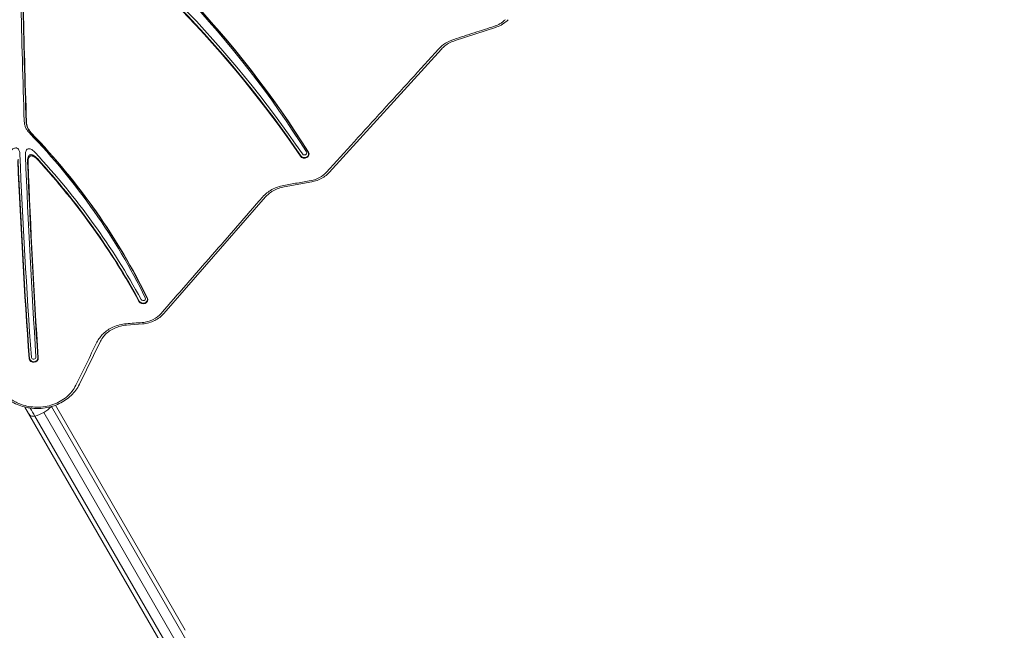
# Model space of a CAD drawing. Units: millimetres. Extents: x -2250 to 7024, y -5273 to 6121.
# Drawn here: x 1721 to 2358, y -706 to -311 of the extents above; entities that cross this region are included whole.
import ezdxf

# ---------------------------------------------------------------- set-up
doc = ezdxf.new("R2010")
doc.units = ezdxf.units.MM
doc.header["$LTSCALE"] = 0.2
doc.header["$MEASUREMENT"] = 0
doc.header["$PDMODE"] = 1
doc.layers.add('HAGS-Dim Plan', color=7, linetype='Continuous', lineweight=100)
doc.layers.add('HAGS-Plan', color=7, linetype='Continuous')
doc.styles.get("Standard").update_dxf_attribs({"font": 'g13f12d.shx', "height": 300})
doc.dimstyles.new('HAGS - Dim Plan', dxfattribs={"dimtxt": 300, "dimasz": 200, "dimexe": 0.18, "dimexo": 0.0625, "dimgap": 150, "dimtad": 0, "dimlfac": 0.001, "dimrnd": 0.01, "dimzin": 1, "dimdsep": 46, "dimtxsty": 'Standard', "dimblk": 'HAGS - Dim Plan arrow', "dimcen": 0.1, "dimse1": 1, "dimse2": 1, "dimclrd": 1, "dimadec": 0, "dimazin": 0, "dimtfac": 1, "dimtofl": 0, "dimtmove": 0, "dimatfit": 3, "dimfxl": 1, "dimtolj": 1, "dimtzin": 0, "dimarcsym": 0})

# ---------------------------------------------------------------- blocks, each defined once
blk = doc.blocks.new('HAGS - Dim Plan arrow')
at = {"color": 1, "lineweight": 0}
blk.add_lwpolyline([(0, 0, 0, 0.35, 0), (-1, 0, 0.015, 0.015, 0)], format="xyseb", dxfattribs=at)
blk = doc.blocks.new('*D91')
at = {"layer": 'Defpoints', "color": 0, "transparency": 16777216}
for p in [(1064.43, 5073.33), (6826.71, 5073.33), (2919.44, -4518.79)]:
    blk.add_point(p, dxfattribs=at)
at = {"layer": 'HAGS-Dim Plan', "color": 1, "lineweight": -2, "transparency": 16777216}
for p, q in [((6826.71, 4873.33), (6826.71, 1081.81)), ((6826.71, -4318.79), (6826.71, -141.49))]:
    blk.add_line(p, q, dxfattribs=at)
at = {"layer": 'HAGS-Dim Plan', "color": 1, "lineweight": -2, "transparency": 16777216, "xscale": 200, "yscale": 200, "zscale": 200}
for p, rotation in [((6826.71, 5073.33), 90), ((6826.71, -4518.79), 270)]:
    blk.add_blockref('HAGS - Dim Plan arrow', p, dxfattribs=dict(at, rotation=rotation))
at = {"layer": 'HAGS-Dim Plan', "color": 0, "transparency": 16777216, "insert": (6826.71, 470.16), "char_height": 300, "attachment_point": 5, "rotation": 90}
blk.add_mtext('\\A1;9.60m', dxfattribs=at)
blk = doc.blocks.new('*D93')
at = {"layer": 'Defpoints', "color": 0, "transparency": 16777216}
for p in [(1071.23, 3569.4, 160.46), (6316.37, 3569.4), (2420.86, -2649.02, 106.47)]:
    blk.add_point(p, dxfattribs=at)
at = {"layer": 'HAGS-Dim Plan', "color": 1, "lineweight": -2, "transparency": 16777216}
for p, q in [((6316.37, 3369.4), (6316.37, 1180.78)), ((6316.37, -2449.02), (6316.37, -48.04))]:
    blk.add_line(p, q, dxfattribs=at)
at = {"layer": 'HAGS-Dim Plan', "color": 1, "lineweight": -2, "transparency": 16777216, "xscale": 200, "yscale": 200, "zscale": 200}
for p, rotation in [((6316.37, 3569.4), 90), ((6316.37, -2649.02), 270)]:
    blk.add_blockref('HAGS - Dim Plan arrow', p, dxfattribs=dict(at, rotation=rotation))
at = {"layer": 'HAGS-Dim Plan', "color": 0, "transparency": 16777216, "insert": (6316.37, 566.37), "char_height": 300, "attachment_point": 5, "rotation": 90}
blk.add_mtext('\\A1;6.20m', dxfattribs=at)

msp = doc.modelspace()

# ---------------------------------------------------------------- linework, layer by layer
at = {"layer": 'HAGS-Plan', "lineweight": 0}
for p, q in [((2028.835, -315.876), (2002.656, -324.354)), ((1993.828, -329.904), (1921.18, -409.682)), ((1909.776, -415.82), (1892.055, -419.021)), ((1879.929, -425.613), (1814.115, -501.033)), ((1800.292, -507.735), (1789.842, -508.575)), ((1773.053, -518.913), (1759.391, -546.719)), ((1743.828, -560.399), (1827.941, -706.087)), ((1724.066, -561.57), (1812.612, -714.937)), ((1730.515, -567.415), (1816.352, -716.09)), ((1736.276, -565.018), (1822.116, -713.698)), ((1741.246, -561.251), (1993.564, -998.279))]:
    msp.add_line(p, q, dxfattribs=at)
for centre, major_axis, ratio, start_param, end_param in [((1246.483, -699.32), (-748.5, 0), 0.8571673, -2.6500067, -2.2658368), ((1246.483, -700.093), (-750, 0), 0.8571673, -2.6499646, -2.2667586), ((1189.018, -754.692), (-827.188, 0), 0.8571673, -2.6141013, -2.2782016), ((8405.781, -208.794), (-6685.045, 0), 0.8571673, 0.001623, 0.0292951), ((8405.781, -209.438), (-6683.795, 0), 0.8571673, 0.002031, 0.029231), ((8405.781, -209.567), (-6683.545, 0), 0.8571673, 0.0021129, 0.0292182), ((1189.018, -755.335), (-825.938, 0), 0.8571673, -2.6141013, -2.2815136), ((1189.018, -755.464), (-825.688, 0), 0.8571673, -2.6141013, -2.2821786), ((2034.114, -308.106), (2.884, -2.772), 0.0000075, 0, 0.000075), ((1990.855, -327.228), (2.973, -2.676), 0.0000073, 0, 0.0000712), ((1342.113, -655.726), (-498.5, 0), 0.8571673, -2.7453387, -2.4523701), ((1342.113, -656.498), (-500, 0), 0.8571673, -2.7452691, -2.45337), ((8364.7, -186.871), (-6648.5, 0), 0.8571673, 0.0370226, 0.0601615), ((8405.781, -208.794), (-6685.045, 0), 0.8571673, 0.0331856, 0.0559404), ((1298.934, -691.612), (-551.927, 0), 0.8571673, -2.7058056, -2.4691726), ((1298.934, -692.256), (-550.677, 0), 0.8571673, -2.7058056, -2.4761112), ((1298.934, -692.385), (-550.427, 0), 0.8571673, -2.7058056, -2.4775115), ((1905.064, -397.91), (3, 0), 0.8571673, -2.6141013, 0.5274913), ((1905.064, -397.138), (1.5, 0), 0.8571673, -2.6141013, 0.5423578), ((8364.7, -187.643), (-6650, 0), 0.8571673, 0.0376028, 0.0601756), ((8405.781, -209.438), (-6683.795, 0), 0.8571673, 0.0337545, 0.0559404), ((8405.781, -209.567), (-6683.545, 0), 0.8571673, 0.0338691, 0.0559404), ((1918.207, -407.006), (2.973, -2.676), 0.0000077, 0, 0.000075), ((1876.9, -423), (3.029, -2.613), 0.0000074, 0, 0.0000711), ((1800.637, -491.365), (1.5, 0), 0.8571673, -2.7058056, 0.4521514), ((1800.637, -492.138), (3, 0), 0.8571673, -2.7058056, 0.435787), ((1811.086, -498.42), (3.029, -2.613), 0.0000078, 0, 0.0000749), ((1762.253, -513.683), (10.809, -5.212), 0.4759855, -0.0035239, -0.0034661), ((1729.695, -529.249), (-1.5, 0), 0.8571673, 0.2103204, 3.197533), ((1729.695, -530.021), (-3, 0), 0.8571673, 0.166292, 3.197533), ((1748.591, -541.489), (10.809, -5.212), 0.4759855, -0.0035589, -0.0035196)]:
    msp.add_ellipse(centre, major_axis=major_axis, ratio=ratio, start_param=start_param, end_param=end_param, dxfattribs=at)
at = {"layer": 'HAGS-Plan', "lineweight": 0, "extrusion": (0, 0, -1)}
for centre, major_axis, ratio, start_param, end_param in [((1246.483, -699.964), (749.75, 0), 0.8571673, -0.8749875, -0.491622), ((1342.113, -656.37), (499.75, 0), 0.8571673, -0.688389, -0.3963134), ((8364.7, -187.514), (-6649.75, 0), 0.8571673, -0.0601735, -0.0375057), ((1905.064, -397.781), (2.75, 0), 0.8571673, -0.5290863, 2.6141013), ((1800.637, -492.009), (2.75, 0), 0.8571673, -0.4375423, 2.7058056), ((1729.695, -529.892), (2.75, 0), 0.8571673, -0.0559404, 2.9705773), ((1730.251, -564.283), (-3.464, -2), 0.7546861, -1.22974, 0), ((1729.295, -552.927), (-16.021, -9.25), 0.7546861, -1.5707963, -1.22974), ((1729.295, -552.927), (-16.021, -9.25), 0.7546861, -1.9088784, -1.5707963)]:
    msp.add_ellipse(centre, major_axis=major_axis, ratio=ratio, start_param=start_param, end_param=end_param, dxfattribs=at)
at = {"layer": 'HAGS-Plan', "lineweight": 0}
for points, knots in [([(2031.962, -313.353), (2032.561, -312.988), (2033.132, -312.591), (2034.212, -311.736), (2034.718, -311.279), (2035.189, -310.795)], [-4.4092032, -4.4092032, -4.4092032, -4.4092032, -2.2046016, -2.2046016, 0, 0, 0, 0]), ([(2036.998, -310.878), (2036.124, -311.777), (2035.144, -312.597), (2033.815, -313.503), (2033.535, -313.683), (2033.251, -313.857)], [0, 0, 0, 0, 3.9680842, 3.9680842, 4.9985423, 4.9985423, 4.9985423, 4.9985423]), ([(2001.902, -323.6), (2006.265, -322.187), (2010.629, -320.774), (2019.355, -317.948), (2023.718, -316.535), (2028.082, -315.122)], [-27.98537, -27.98537, -27.98537, -27.98537, -13.992685, -13.992685, 0, 0, 0, 0]), ([(2028.082, -315.122), (2028.769, -314.901), (2029.44, -314.641), (2030.737, -314.049), (2031.363, -313.718), (2031.962, -313.353)], [-4.4092032, -4.4092032, -4.4092032, -4.4092032, -2.2046016, -2.2046016, 0, 0, 0, 0]), ([(2033.251, -313.857), (2032.147, -314.53), (2030.961, -315.105), (2029.435, -315.675), (2029.136, -315.779), (2028.835, -315.876)], [0, 0, 0, 0, 3.9989645, 3.9989645, 4.9588994, 4.9588994, 4.9588994, 4.9588994]), ([(1991.958, -329.887), (1993.241, -328.475), (1994.745, -327.22), (1998.106, -325.095), (1999.949, -324.234), (2001.902, -323.6)], [-12.5312458, -12.5312458, -12.5312458, -12.5312458, -6.2656229, -6.2656229, 0, 0, 0, 0]), ([(2002.656, -324.354), (2001.412, -324.757), (2000.213, -325.264), (1997.977, -326.453), (1996.928, -327.139), (1995.196, -328.518), (1994.475, -329.192), (1993.828, -329.904)], [0, 0, 0, 0, 4.0119449, 4.0119449, 8.014023, 8.014023, 11.3007567, 11.3007567, 11.3007567, 11.3007567]), ([(1919.31, -409.665), (1931.418, -396.369), (1943.526, -383.072), (1967.742, -356.479), (1979.85, -343.183), (1991.958, -329.887)], [-118.0680549, -118.0680549, -118.0680549, -118.0680549, -59.0340275, -59.0340275, 0, 0, 0, 0]), ([(1726.826, -383.991), (1726.348, -383.494), (1725.916, -382.969), (1725.124, -381.819), (1724.775, -381.196), (1724.207, -379.901), (1723.991, -379.236), (1723.704, -377.922), (1723.626, -377.281), (1723.604, -376.637)], [0, 0, 0, 0, 0.22523548, 0.22523548, 0.46730768, 0.46730768, 0.70948106, 0.70948106, 0.93502262, 0.93502262, 0.93502262, 0.93502262]), ([(1724.841, -376.882), (1724.862, -377.505), (1724.936, -378.125), (1725.185, -379.298), (1725.349, -379.849), (1725.804, -381.015), (1726.108, -381.62), (1726.919, -382.922), (1727.45, -383.599), (1728.055, -384.229)], [-9.3401255, -9.3401255, -9.3401255, -9.3401255, -7.1582993, -7.1582993, -5.1668876, -5.1668876, -2.8566323, -2.8566323, 0, 0, 0, 0]), ([(1725.088, -376.931), (1725.11, -377.572), (1725.188, -378.209), (1725.472, -379.52), (1725.688, -380.188), (1726.256, -381.485), (1726.605, -382.109), (1727.396, -383.257), (1727.826, -383.782), (1728.301, -384.277)], [-0.93371043, -0.93371043, -0.93371043, -0.93371043, -0.70943845, -0.70943845, -0.46684419, -0.46684419, -0.22443185, -0.22443185, 0, 0, 0, 0]), ([(1714.535, -395.953), (1715.033, -395.453), (1715.61, -394.952), (1716.575, -394.346), (1716.962, -394.147), (1717.621, -393.938), (1717.889, -393.883), (1718.387, -393.865), (1718.609, -393.889), (1719.037, -394.013), (1719.231, -394.11), (1719.609, -394.381), (1719.778, -394.561), (1720.14, -395.058), (1720.299, -395.406), (1720.633, -396.402), (1720.726, -397.13), (1720.756, -397.81)], [0, 0, 0, 0, 0.2303205, 0.2303205, 0.3600845, 0.3600845, 0.4419654, 0.4419654, 0.5101591, 0.5101591, 0.5783396, 0.5783396, 0.6586712, 0.6586712, 0.7843654, 0.7843654, 1.0223764, 1.0223764, 1.0223764, 1.0223764]), ([(1724.416, -398.919), (1724.386, -398.139), (1724.407, -397.058), (1724.789, -395.818), (1724.927, -395.491), (1725.247, -395.03), (1725.396, -394.864), (1725.728, -394.616), (1725.896, -394.528), (1726.273, -394.411), (1726.469, -394.386), (1726.914, -394.394), (1727.156, -394.44), (1727.76, -394.622), (1728.121, -394.801), (1729.356, -395.547), (1730.178, -396.352), (1730.716, -396.931)], [0, 0, 0, 0, 0.27337643, 0.27337643, 0.36846743, 0.36846743, 0.42768875, 0.42768875, 0.47704901, 0.47704901, 0.52644967, 0.52644967, 0.58662881, 0.58662881, 0.68426215, 0.68426215, 0.95879362, 0.95879362, 0.95879362, 0.95879362]), ([(1732.107, -400.812), (1731.501, -400.15), (1730.444, -399.097), (1729.038, -398.426), (1728.741, -398.316), (1728.227, -398.219), (1728.012, -398.204), (1727.596, -398.246), (1727.405, -398.299), (1727.019, -398.486), (1726.843, -398.625), (1726.437, -399.067), (1726.26, -399.417), (1725.783, -400.735), (1725.76, -401.95), (1725.793, -402.785)], [-9.4971034, -9.4971034, -9.4971034, -9.4971034, -6.321484, -6.321484, -5.5563342, -5.5563342, -5.03135, -5.03135, -4.5300347, -4.5300347, -3.9435271, -3.9435271, -2.9230187, -2.9230187, -0.000001, -0.000001, -0.000001, -0.000001]), ([(1732.386, -401.593), (1731.831, -400.985), (1730.982, -400.14), (1729.728, -399.385), (1729.374, -399.21), (1728.782, -399.034), (1728.544, -398.989), (1728.107, -398.982), (1727.913, -399.007), (1727.541, -399.123), (1727.375, -399.211), (1727.047, -399.458), (1726.899, -399.623), (1726.581, -400.084), (1726.443, -400.412), (1726.058, -401.664), (1726.037, -402.765), (1726.069, -403.563)], [-0.97447767, -0.97447767, -0.97447767, -0.97447767, -0.68976491, -0.68976491, -0.59331552, -0.59331552, -0.53365098, -0.53365098, -0.48438316, -0.48438316, -0.43513945, -0.43513945, -0.37566831, -0.37566831, -0.27962398, -0.27962398, 0, 0, 0, 0]), ([(1909.338, -414.985), (1911.299, -414.633), (1913.172, -413.988), (1916.574, -412.174), (1918.076, -411.017), (1919.31, -409.665)], [-12.0192458, -12.0192458, -12.0192458, -12.0192458, -6.0096229, -6.0096229, 0, 0, 0, 0]), ([(1921.18, -409.682), (1920.339, -410.605), (1919.389, -411.453), (1917.332, -412.95), (1916.215, -413.607), (1913.863, -414.705), (1912.616, -415.151), (1910.823, -415.611), (1910.301, -415.725), (1909.776, -415.82)], [0, 0, 0, 0, 3.9631511, 3.9631511, 7.9267844, 7.9267844, 11.9130543, 11.9130543, 13.5209205, 13.5209205, 13.5209205, 13.5209205]), ([(1878.02, -425.64), (1879.67, -423.746), (1881.705, -422.124), (1886.349, -419.578), (1888.921, -418.675), (1891.617, -418.186)], [-16.5392617, -16.5392617, -16.5392617, -16.5392617, -8.2696308, -8.2696308, 0, 0, 0, 0]), ([(1892.055, -419.021), (1890.75, -419.257), (1889.468, -419.602), (1887.03, -420.488), (1885.862, -421.032), (1883.689, -422.29), (1882.674, -423.01), (1881.098, -424.367), (1880.485, -424.976), (1879.929, -425.613)], [0, 0, 0, 0, 4.0088996, 4.0088996, 8.0057854, 8.0057854, 12.010022, 12.010022, 14.9132192, 14.9132192, 14.9132192, 14.9132192]), ([(1891.617, -418.186), (1894.571, -417.652), (1897.524, -417.119), (1903.431, -416.052), (1906.385, -415.518), (1909.338, -414.985)], [-18.1102543, -18.1102543, -18.1102543, -18.1102543, -9.0551271, -9.0551271, 0, 0, 0, 0]), ([(1812.207, -501.06), (1823.176, -488.49), (1834.145, -475.92), (1856.082, -450.78), (1867.051, -438.21), (1878.02, -425.64)], [-109.8782007, -109.8782007, -109.8782007, -109.8782007, -54.9391003, -54.9391003, 0, 0, 0, 0]), ([(1800.088, -506.868), (1801.324, -506.77), (1802.543, -506.557), (1804.932, -505.903), (1806.093, -505.457), (1809.141, -503.922), (1810.847, -502.614), (1812.207, -501.06)], [-14.3258246, -14.3258246, -14.3258246, -14.3258246, -10.604273, -10.604273, -6.7998305, -6.7998305, 0, 0, 0, 0]), ([(1814.115, -501.033), (1813.296, -501.971), (1812.367, -502.836), (1810.346, -504.37), (1809.245, -505.047), (1806.919, -506.188), (1805.683, -506.656), (1803.076, -507.379), (1801.687, -507.623), (1800.292, -507.735)], [0, 0, 0, 0, 3.9598665, 3.9598665, 7.9206414, 7.9206414, 11.9050967, 11.9050967, 16.1055554, 16.1055554, 16.1055554, 16.1055554]), ([(1770.698, -519.637), (1771.692, -517.609), (1773.076, -515.739), (1776.572, -512.414), (1778.68, -511.001), (1783.696, -508.707), (1786.624, -507.952), (1789.638, -507.708)], [-24.7498897, -24.7498897, -24.7498897, -24.7498897, -17.053044, -17.053044, -9.0841479, -9.0841479, 0, 0, 0, 0]), ([(1789.842, -508.575), (1788.513, -508.682), (1787.19, -508.9), (1784.641, -509.544), (1783.402, -509.972), (1781.063, -511.013), (1779.952, -511.631), (1777.909, -513.025), (1776.967, -513.807), (1775.294, -515.496), (1774.556, -516.41), (1773.737, -517.673), (1773.548, -517.986), (1773.372, -518.304)], [0, 0, 0, 0, 4.0079838, 4.0079838, 8.0030389, 8.0030389, 12.002175, 12.002175, 16.0116865, 16.0116865, 20.0432015, 20.0432015, 21.3469903, 21.3469903, 21.3469903, 21.3469903]), ([(1789.638, -507.708), (1791.38, -507.568), (1793.122, -507.428), (1796.605, -507.148), (1798.347, -507.008), (1800.088, -506.868)], [-10.4959043, -10.4959043, -10.4959043, -10.4959043, -5.2479521, -5.2479521, 0, 0, 0, 0]), ([(1757.036, -547.442), (1759.313, -542.808), (1761.59, -538.174), (1766.144, -528.905), (1768.421, -524.271), (1770.698, -519.637)], [-35.1986891, -35.1986891, -35.1986891, -35.1986891, -17.5993445, -17.5993445, 0, 0, 0, 0]), ([(1773.372, -518.304), (1773.35, -518.344), (1773.327, -518.385), (1773.283, -518.466), (1773.262, -518.506), (1773.219, -518.588), (1773.197, -518.628), (1773.155, -518.709), (1773.135, -518.75), (1773.094, -518.831), (1773.073, -518.872), (1773.053, -518.913)], [2.697426238, 2.697426238, 2.697426238, 2.697426238, 2.706558391, 2.706558391, 2.715690544, 2.715690544, 2.724822697, 2.724822697, 2.73395485, 2.73395485, 2.743087003, 2.743087003, 2.743087003, 2.743087003]), ([(1758.778, -547.891), (1758.063, -549.18), (1757.224, -550.419), (1755.335, -552.746), (1754.28, -553.843), (1751.984, -555.866), (1750.735, -556.797), (1748.088, -558.465), (1746.68, -559.205), (1743.753, -560.47), (1742.224, -560.998), (1739.097, -561.825), (1737.489, -562.127), (1734.248, -562.494), (1732.604, -562.56), (1729.337, -562.456), (1727.703, -562.286), (1724.498, -561.713), (1722.917, -561.31), (1719.861, -560.283), (1718.376, -559.657), (1715.553, -558.202), (1714.204, -557.368), (1711.691, -555.523), (1710.517, -554.505), (1709.144, -553.097), (1708.846, -552.776), (1708.557, -552.45)], [0, 0, 0, 0, 4.8345796, 4.8345796, 9.670686, 9.670686, 14.5310018, 14.5310018, 19.4103095, 19.4103095, 24.3024026, 24.3024026, 29.2018897, 29.2018897, 34.104997, 34.104997, 39.0093913, 39.0093913, 43.9134584, 43.9134584, 48.8153822, 48.8153822, 53.7122676, 53.7122676, 58.5995793, 58.5995793, 59.9994495, 59.9994495, 59.9994495, 59.9994495]), ([(1710.434, -552.441), (1711.806, -553.993), (1713.401, -555.392), (1717.169, -557.958), (1719.369, -559.067), (1724.9, -561.021), (1728.304, -561.615), (1735.322, -561.683), (1738.871, -561.11), (1745.514, -558.816), (1748.541, -557.112), (1753.631, -552.809), (1755.65, -550.256), (1757.036, -547.442)], [-56.9414877, -56.9414877, -56.9414877, -56.9414877, -50.1238512, -50.1238512, -42.5045134, -42.5045134, -32.1765981, -32.1765981, -21.447975, -21.447975, -10.6904242, -10.6904242, 0, 0, 0, 0]), ([(1759.391, -546.719), (1759.352, -546.798), (1759.313, -546.877), (1759.233, -547.035), (1759.193, -547.113), (1759.112, -547.27), (1759.072, -547.348), (1758.989, -547.504), (1758.947, -547.582), (1758.864, -547.736), (1758.821, -547.814), (1758.778, -547.891)], [0.398690452, 0.398690452, 0.398690452, 0.398690452, 0.407785607, 0.407785607, 0.416880762, 0.416880762, 0.425975917, 0.425975917, 0.435071072, 0.435071072, 0.444166227, 0.444166227, 0.444166227, 0.444166227])]:
    msp.add_open_spline(points, degree=3, knots=knots, dxfattribs=at)
msp.add_open_spline([(1727.516, -562.221), (1728.535, -563.987), (1729.535, -565.719), (1730.515, -567.415)], degree=3, dxfattribs=at)

# ---------------------------------------------------------------- dimensions: what is measured, and where the dimension line sits
at = {"layer": 'HAGS-Dim Plan'}
for base, p1, p2, picture, middle in [((6826.711, 5073.333), (2919.437, -4518.792), (1064.429, 5073.333), '*D91', (6826.711, 470.156)), ((6316.374, 3569.4), (2420.862, -2649.023, 106.468), (1071.23, 3569.4, 160.464), '*D93', (6316.374, 566.37))]:
    dim = msp.add_linear_dim(base=base, p1=p1, p2=p2, angle=270, dimstyle='HAGS - Dim Plan', override={"dimrnd": 0.05, "dimpost": 'm'}, dxfattribs=at)
    dim.commit()
    dim.dimension.update_dxf_attribs({"geometry": picture, "text_midpoint": middle, "dimtype": 160})

doc.saveas('drawing.dxf')
